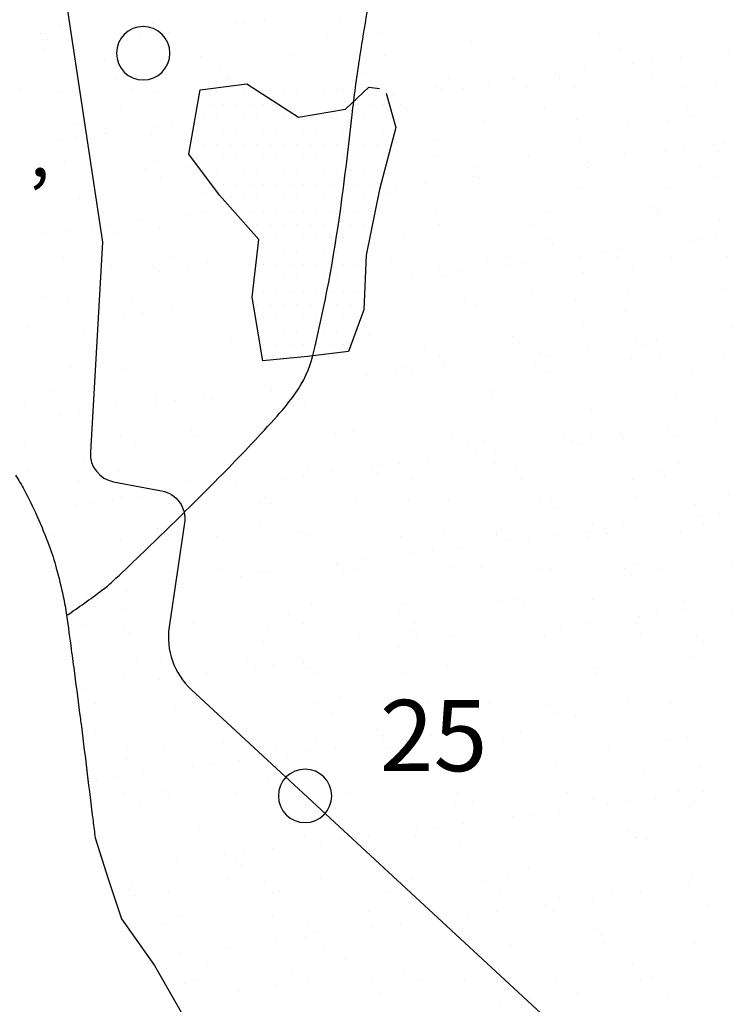
# Model space of a CAD drawing. Units: metres. Extents: x -112 to 729, y 7536 to 8130.
# Drawn here: x 163 to 183, y 7919 to 7947 of the extents above; entities that cross this region are included whole.
import ezdxf

# ---------------------------------------------------------------- set-up
doc = ezdxf.new("R2010")
doc.units = ezdxf.units.M
doc.header["$MEASUREMENT"] = 0
for name, color, linetype, lineweight in [('AFLUENTES', 1, 'Continuous', 0), ('ARINUN', 1, 'Continuous', 0), ('CAIXA', 1, 'Continuous', 0), ('CIDADE', 1, 'Continuous', 0), ('HACHURA', 1, 'Continuous', 0), ('MANCHAS', 1, 'Continuous', 0), ('PONTOS', 1, 'Continuous', 0), ('RIODOCE', 1, 'Continuous', 0)]:
    doc.layers.add(name, color=color, linetype=linetype, lineweight=lineweight)
doc.styles.add('Style-ENGINEERING', font='ENGINEERING.shx')

msp = doc.modelspace()

# ---------------------------------------------------------------- linework, layer by layer
at = {"layer": 'AFLUENTES', "color": 6, "linetype": 'Continuous', "lineweight": -3, "flags": 128}
msp.add_lwpolyline([(164.712, 7930.386, 0.008978), (165.707, 7931.097, 0.028812), (166, 7931.342), (166, 7931.342, 0.00507), (167.558, 7932.834), (167.558, 7932.834, 0.004788), (169.176, 7934.446), (169.176, 7934.446, 0.011147), (170.631, 7935.991), (170.631, 7935.991, 0.028649), (171.148, 7936.636, 0.09505), (171.633, 7937.695, 0.026071), (172.417, 7941.833, 0.006453), (172.739, 7944.451), (172.739, 7944.451, -0.010995), (172.942, 7945.985), (172.942, 7945.985, -0.006973), (173.344, 7948.363)], format="xyb", dxfattribs=at)
at = {"layer": 'ARINUN', "color": 3, "linetype": 'Continuous', "lineweight": -3, "ltscale": 10, "flags": 128}
msp.add_lwpolyline([(160.899, 7972.73), (165.724, 7940.877), (165.38, 7934.979), (165.38, 7934.979, 0.377531), (166.031, 7934.146), (166.031, 7934.146), (167.384, 7933.892), (167.384, 7933.892, -0.403142), (168.028, 7932.989), (168.028, 7932.989), (167.595, 7930.071), (167.595, 7930.071, 0.247859), (168.216, 7928.309), (168.216, 7928.309), (179.177, 7918.176)], format="xyb", dxfattribs=at)
at = {"layer": 'CIDADE', "color": 2, "linetype": 'Continuous', "lineweight": -3}
for p, q in [((168.562, 7945.125), (168.562, 7945.125)), ((168.938, 7945.125), (168.938, 7945.125)), ((169.312, 7945.125), (169.312, 7945.125)), ((169.688, 7945.125), (169.688, 7945.125)), ((170.062, 7945.125), (170.062, 7945.125)), ((170.438, 7945.125), (170.438, 7945.125)), ((170.812, 7945.125), (170.812, 7945.125)), ((171.188, 7945.125), (171.188, 7945.125)), ((171.562, 7945.125), (171.562, 7945.125)), ((171.938, 7945.125), (171.938, 7945.125)), ((172.312, 7945.125), (172.312, 7945.125)), ((172.688, 7945.125), (172.688, 7945.125)), ((173.062, 7945.125), (173.062, 7945.125)), ((168.75, 7944.75), (168.75, 7944.75)), ((169.125, 7944.75), (169.125, 7944.75)), ((169.5, 7944.75), (169.5, 7944.75)), ((169.875, 7944.75), (169.875, 7944.75)), ((170.25, 7944.75), (170.25, 7944.75)), ((170.625, 7944.75), (170.625, 7944.75)), ((172.875, 7944.75), (172.875, 7944.75)), ((173.25, 7944.75), (173.25, 7944.75)), ((173.625, 7944.75), (173.625, 7944.75)), ((168.562, 7944.375), (168.562, 7944.375)), ((168.938, 7944.375), (168.938, 7944.375)), ((169.312, 7944.375), (169.312, 7944.375)), ((169.688, 7944.375), (169.688, 7944.375)), ((170.062, 7944.375), (170.062, 7944.375)), ((170.438, 7944.375), (170.438, 7944.375)), ((170.812, 7944.375), (170.812, 7944.375)), ((171.188, 7944.375), (171.188, 7944.375)), ((171.562, 7944.375), (171.562, 7944.375)), ((171.938, 7944.375), (171.938, 7944.375)), ((172.312, 7944.375), (172.312, 7944.375)), ((172.688, 7944.375), (172.688, 7944.375)), ((173.062, 7944.375), (173.062, 7944.375)), ((173.438, 7944.375), (173.438, 7944.375)), ((173.812, 7944.375), (173.812, 7944.375)), ((168.375, 7944), (168.375, 7944)), ((168.75, 7944), (168.75, 7944)), ((169.125, 7944), (169.125, 7944)), ((169.5, 7944), (169.5, 7944)), ((169.875, 7944), (169.875, 7944)), ((170.25, 7944), (170.25, 7944)), ((170.625, 7944), (170.625, 7944)), ((171, 7944), (171, 7944)), ((171.375, 7944), (171.375, 7944)), ((171.75, 7944), (171.75, 7944)), ((172.125, 7944), (172.125, 7944)), ((172.5, 7944), (172.5, 7944)), ((172.875, 7944), (172.875, 7944)), ((173.25, 7944), (173.25, 7944)), ((173.625, 7944), (173.625, 7944)), ((168.562, 7943.625), (168.562, 7943.625)), ((168.938, 7943.625), (168.938, 7943.625)), ((169.312, 7943.625), (169.312, 7943.625)), ((169.688, 7943.625), (169.688, 7943.625)), ((170.062, 7943.625), (170.062, 7943.625)), ((170.438, 7943.625), (170.438, 7943.625)), ((170.812, 7943.625), (170.812, 7943.625)), ((171.188, 7943.625), (171.188, 7943.625)), ((171.562, 7943.625), (171.562, 7943.625)), ((171.938, 7943.625), (171.938, 7943.625)), ((172.312, 7943.625), (172.312, 7943.625)), ((172.688, 7943.625), (172.688, 7943.625)), ((173.062, 7943.625), (173.062, 7943.625)), ((173.438, 7943.625), (173.438, 7943.625)), ((173.812, 7943.625), (173.812, 7943.625)), ((168.375, 7943.25), (168.375, 7943.25)), ((168.75, 7943.25), (168.75, 7943.25)), ((169.125, 7943.25), (169.125, 7943.25)), ((169.5, 7943.25), (169.5, 7943.25)), ((169.875, 7943.25), (169.875, 7943.25)), ((170.25, 7943.25), (170.25, 7943.25)), ((170.625, 7943.25), (170.625, 7943.25)), ((171, 7943.25), (171, 7943.25)), ((171.375, 7943.25), (171.375, 7943.25)), ((171.75, 7943.25), (171.75, 7943.25)), ((172.125, 7943.25), (172.125, 7943.25)), ((172.5, 7943.25), (172.5, 7943.25)), ((172.875, 7943.25), (172.875, 7943.25)), ((173.25, 7943.25), (173.25, 7943.25)), ((173.625, 7943.25), (173.625, 7943.25)), ((168.562, 7942.875), (168.562, 7942.875)), ((168.938, 7942.875), (168.938, 7942.875)), ((169.312, 7942.875), (169.312, 7942.875)), ((169.688, 7942.875), (169.688, 7942.875)), ((170.062, 7942.875), (170.062, 7942.875)), ((170.438, 7942.875), (170.438, 7942.875)), ((170.812, 7942.875), (170.812, 7942.875)), ((171.188, 7942.875), (171.188, 7942.875)), ((171.562, 7942.875), (171.562, 7942.875)), ((171.938, 7942.875), (171.938, 7942.875)), ((172.312, 7942.875), (172.312, 7942.875)), ((172.688, 7942.875), (172.688, 7942.875)), ((173.062, 7942.875), (173.062, 7942.875)), ((173.438, 7942.875), (173.438, 7942.875)), ((169.125, 7942.5), (169.125, 7942.5)), ((169.5, 7942.5), (169.5, 7942.5)), ((169.875, 7942.5), (169.875, 7942.5)), ((170.25, 7942.5), (170.25, 7942.5)), ((170.625, 7942.5), (170.625, 7942.5)), ((171, 7942.5), (171, 7942.5)), ((171.375, 7942.5), (171.375, 7942.5)), ((171.75, 7942.5), (171.75, 7942.5)), ((172.125, 7942.5), (172.125, 7942.5)), ((172.5, 7942.5), (172.5, 7942.5)), ((172.875, 7942.5), (172.875, 7942.5)), ((173.25, 7942.5), (173.25, 7942.5)), ((169.312, 7942.125), (169.312, 7942.125)), ((169.688, 7942.125), (169.688, 7942.125)), ((170.062, 7942.125), (170.062, 7942.125)), ((170.438, 7942.125), (170.438, 7942.125)), ((170.812, 7942.125), (170.812, 7942.125)), ((171.188, 7942.125), (171.188, 7942.125)), ((171.562, 7942.125), (171.562, 7942.125)), ((171.938, 7942.125), (171.938, 7942.125)), ((172.312, 7942.125), (172.312, 7942.125)), ((172.688, 7942.125), (172.688, 7942.125)), ((173.062, 7942.125), (173.062, 7942.125)), ((173.438, 7942.125), (173.438, 7942.125)), ((169.5, 7941.75), (169.5, 7941.75)), ((169.875, 7941.75), (169.875, 7941.75)), ((170.25, 7941.75), (170.25, 7941.75)), ((170.625, 7941.75), (170.625, 7941.75)), ((171, 7941.75), (171, 7941.75)), ((171.375, 7941.75), (171.375, 7941.75)), ((171.75, 7941.75), (171.75, 7941.75)), ((172.125, 7941.75), (172.125, 7941.75)), ((172.5, 7941.75), (172.5, 7941.75)), ((172.875, 7941.75), (172.875, 7941.75)), ((173.25, 7941.75), (173.25, 7941.75)), ((170.062, 7941.375), (170.062, 7941.375)), ((170.438, 7941.375), (170.438, 7941.375)), ((170.812, 7941.375), (170.812, 7941.375)), ((171.188, 7941.375), (171.188, 7941.375)), ((171.562, 7941.375), (171.562, 7941.375)), ((171.938, 7941.375), (171.938, 7941.375)), ((172.312, 7941.375), (172.312, 7941.375)), ((172.688, 7941.375), (172.688, 7941.375)), ((173.062, 7941.375), (173.062, 7941.375)), ((170.25, 7941), (170.25, 7941)), ((170.625, 7941), (170.625, 7941)), ((171, 7941), (171, 7941)), ((171.375, 7941), (171.375, 7941)), ((171.75, 7941), (171.75, 7941)), ((172.125, 7941), (172.125, 7941)), ((172.5, 7941), (172.5, 7941)), ((172.875, 7941), (172.875, 7941)), ((170.438, 7940.625), (170.438, 7940.625)), ((170.812, 7940.625), (170.812, 7940.625)), ((171.188, 7940.625), (171.188, 7940.625)), ((171.562, 7940.625), (171.562, 7940.625)), ((171.938, 7940.625), (171.938, 7940.625)), ((172.312, 7940.625), (172.312, 7940.625)), ((172.688, 7940.625), (172.688, 7940.625)), ((173.062, 7940.625), (173.062, 7940.625)), ((170.25, 7940.25), (170.25, 7940.25)), ((170.625, 7940.25), (170.625, 7940.25)), ((171, 7940.25), (171, 7940.25)), ((171.375, 7940.25), (171.375, 7940.25)), ((171.75, 7940.25), (171.75, 7940.25)), ((172.125, 7940.25), (172.125, 7940.25)), ((172.5, 7940.25), (172.5, 7940.25)), ((172.875, 7940.25), (172.875, 7940.25)), ((170.062, 7939.875), (170.062, 7939.875)), ((170.438, 7939.875), (170.438, 7939.875)), ((170.812, 7939.875), (170.812, 7939.875)), ((171.188, 7939.875), (171.188, 7939.875)), ((171.562, 7939.875), (171.562, 7939.875)), ((171.938, 7939.875), (171.938, 7939.875)), ((172.312, 7939.875), (172.312, 7939.875)), ((172.688, 7939.875), (172.688, 7939.875)), ((173.062, 7939.875), (173.062, 7939.875)), ((170.25, 7939.5), (170.25, 7939.5)), ((170.625, 7939.5), (170.625, 7939.5)), ((171, 7939.5), (171, 7939.5)), ((171.375, 7939.5), (171.375, 7939.5)), ((171.75, 7939.5), (171.75, 7939.5)), ((172.125, 7939.5), (172.125, 7939.5)), ((172.5, 7939.5), (172.5, 7939.5)), ((172.875, 7939.5), (172.875, 7939.5)), ((170.062, 7939.125), (170.062, 7939.125)), ((170.438, 7939.125), (170.438, 7939.125)), ((170.812, 7939.125), (170.812, 7939.125)), ((171.188, 7939.125), (171.188, 7939.125)), ((171.562, 7939.125), (171.562, 7939.125)), ((171.938, 7939.125), (171.938, 7939.125)), ((172.312, 7939.125), (172.312, 7939.125)), ((172.688, 7939.125), (172.688, 7939.125)), ((173.062, 7939.125), (173.062, 7939.125)), ((170.25, 7938.75), (170.25, 7938.75)), ((170.625, 7938.75), (170.625, 7938.75)), ((171, 7938.75), (171, 7938.75)), ((171.375, 7938.75), (171.375, 7938.75)), ((171.75, 7938.75), (171.75, 7938.75)), ((172.125, 7938.75), (172.125, 7938.75)), ((172.5, 7938.75), (172.5, 7938.75)), ((172.875, 7938.75), (172.875, 7938.75)), ((170.438, 7938.375), (170.438, 7938.375)), ((170.812, 7938.375), (170.812, 7938.375)), ((171.188, 7938.375), (171.188, 7938.375)), ((171.562, 7938.375), (171.562, 7938.375)), ((171.938, 7938.375), (171.938, 7938.375)), ((172.312, 7938.375), (172.312, 7938.375)), ((172.688, 7938.375), (172.688, 7938.375)), ((170.25, 7938), (170.25, 7938)), ((170.625, 7938), (170.625, 7938)), ((171, 7938), (171, 7938)), ((171.375, 7938), (171.375, 7938)), ((171.75, 7938), (171.75, 7938)), ((172.125, 7938), (172.125, 7938)), ((172.5, 7938), (172.5, 7938)), ((170.438, 7937.625), (170.438, 7937.625)), ((170.812, 7937.625), (170.812, 7937.625))]:
    msp.add_line(p, q, dxfattribs=at)
at = {"layer": 'HACHURA', "color": 7, "linetype": 'Continuous', "lineweight": -3}
for p, q in [((170.273, 7947.116), (170.273, 7947.116)), ((172.39, 7947.111), (172.39, 7947.111)), ((164.514, 7946.993), (164.514, 7946.993)), ((167.131, 7947.026), (167.131, 7947.026)), ((168.94, 7946.941), (168.94, 7946.941)), ((169.46, 7947.009), (169.46, 7947.009)), ((169.689, 7947.014), (169.689, 7947.014)), ((163.984, 7946.734), (163.984, 7946.734)), ((164.129, 7946.714), (164.129, 7946.714)), ((164.168, 7946.565), (164.168, 7946.565)), ((166.248, 7946.587), (166.248, 7946.587)), ((166.768, 7946.655), (166.768, 7946.655)), ((167.244, 7946.72), (167.244, 7946.72)), ((167.581, 7946.762), (167.581, 7946.762)), ((168.044, 7946.646), (168.044, 7946.646)), ((170.358, 7946.725), (170.358, 7946.725)), ((172.046, 7946.611), (172.046, 7946.611)), ((173.472, 7946.731), (173.472, 7946.731)), ((176.586, 7946.737), (176.586, 7946.737)), ((179.7, 7946.742), (179.7, 7946.742)), ((182.814, 7946.748), (182.814, 7946.748)), ((164.077, 7946.301), (164.077, 7946.301)), ((164.89, 7946.408), (164.89, 7946.408)), ((172.23, 7946.443), (172.23, 7946.443)), ((176.106, 7946.523), (176.106, 7946.523)), ((180.108, 7946.489), (180.108, 7946.489)), ((180.292, 7946.32), (180.292, 7946.32)), ((163.556, 7946.232), (163.556, 7946.232)), ((165.783, 7945.992), (165.783, 7945.992)), ((168.483, 7946.089), (168.483, 7946.089)), ((171.101, 7946.122), (171.101, 7946.122)), ((173.659, 7946.11), (173.659, 7946.11)), ((176.36, 7946.207), (176.36, 7946.207)), ((178.978, 7946.241), (178.978, 7946.241)), ((181.536, 7946.228), (181.536, 7946.228)), ((181.962, 7946.066), (181.962, 7946.066)), ((183.321, 7946.245), (183.321, 7946.245)), ((165.038, 7945.768), (165.038, 7945.768)), ((169.04, 7945.734), (169.04, 7945.734)), ((179.27, 7945.712), (179.27, 7945.712)), ((180.629, 7945.891), (180.629, 7945.891)), ((181.149, 7945.959), (181.149, 7945.959)), ((166.111, 7945.451), (166.111, 7945.451)), ((169.224, 7945.565), (169.224, 7945.565)), ((169.225, 7945.457), (169.225, 7945.457)), ((172.34, 7945.463), (172.34, 7945.463)), ((173.1, 7945.645), (173.1, 7945.645)), ((175.454, 7945.468), (175.454, 7945.468)), ((177.101, 7945.611), (177.101, 7945.611)), ((177.286, 7945.442), (177.286, 7945.442)), ((177.937, 7945.536), (177.937, 7945.536)), ((178.458, 7945.605), (178.458, 7945.605)), ((178.568, 7945.474), (178.568, 7945.474)), ((181.162, 7945.523), (181.162, 7945.523)), ((181.682, 7945.48), (181.682, 7945.48)), ((163.419, 7945.177), (163.419, 7945.177)), ((166.533, 7945.183), (166.533, 7945.183)), ((172.453, 7945.185), (172.453, 7945.185)), ((172.761, 7945.194), (172.761, 7945.194)), ((175.071, 7945.218), (175.071, 7945.218)), ((175.245, 7945.182), (175.245, 7945.182)), ((175.766, 7945.25), (175.766, 7945.25)), ((175.875, 7945.2), (175.875, 7945.2)), ((176.579, 7945.357), (176.579, 7945.357)), ((177.629, 7945.206), (177.629, 7945.206)), ((178.99, 7945.205), (178.99, 7945.205)), ((180.33, 7945.303), (180.33, 7945.303)), ((182.104, 7945.211), (182.104, 7945.211)), ((182.947, 7945.336), (182.947, 7945.336)), ((164.577, 7945.066), (164.577, 7945.066)), ((167.194, 7945.1), (167.194, 7945.1)), ((173.887, 7945.003), (173.887, 7945.003)), ((166.034, 7944.856), (166.034, 7944.856)), ((166.218, 7944.687), (166.218, 7944.687)), ((171.195, 7944.649), (171.195, 7944.649)), ((172.553, 7944.827), (172.553, 7944.827)), ((174.095, 7944.733), (174.095, 7944.733)), ((178.156, 7944.645), (178.156, 7944.645)), ((182.157, 7944.611), (182.157, 7944.611)), ((174.28, 7944.565), (174.28, 7944.565)), ((179.041, 7944.314), (179.041, 7944.314)), ((182.342, 7944.442), (182.342, 7944.442)), ((164.937, 7944.21), (164.937, 7944.21)), ((165.846, 7944.065), (165.846, 7944.065)), ((167.17, 7944.119), (167.17, 7944.119)), ((167.69, 7944.187), (167.69, 7944.187)), ((168.051, 7944.216), (168.051, 7944.216)), ((174.279, 7944.227), (174.279, 7944.227)), ((176.423, 7944.28), (176.423, 7944.28)), ((177.393, 7944.233), (177.393, 7944.233)), ((180.508, 7944.238), (180.508, 7944.238)), ((181.599, 7944.301), (181.599, 7944.301)), ((164.478, 7943.764), (164.478, 7943.764)), ((164.999, 7943.833), (164.999, 7943.833)), ((165.812, 7943.94), (165.812, 7943.94)), ((167.088, 7943.89), (167.088, 7943.89)), ((175.15, 7943.767), (175.15, 7943.767)), ((179.151, 7943.733), (179.151, 7943.733)), ((179.335, 7943.564), (179.335, 7943.564)), ((182.071, 7943.491), (182.071, 7943.491)), ((182.884, 7943.598), (182.884, 7943.598)), ((183.212, 7943.645), (183.212, 7943.645)), ((175.134, 7943.291), (175.134, 7943.291)), ((177.692, 7943.279), (177.692, 7943.279)), ((180.192, 7943.244), (180.192, 7943.244)), ((180.393, 7943.376), (180.393, 7943.376)), ((181.551, 7943.423), (181.551, 7943.423)), ((183.011, 7943.41), (183.011, 7943.41)), ((163.805, 7942.942), (163.805, 7942.942)), ((164.082, 7943.012), (164.082, 7943.012)), ((164.64, 7943.139), (164.64, 7943.139)), ((166.919, 7942.947), (166.919, 7942.947)), ((167.257, 7943.173), (167.257, 7943.173)), ((168.083, 7942.978), (168.083, 7942.978)), ((176.261, 7942.964), (176.261, 7942.964)), ((178.859, 7943.068), (178.859, 7943.068)), ((179.375, 7942.97), (179.375, 7942.97)), ((179.38, 7943.137), (179.38, 7943.137)), ((182.49, 7942.976), (182.49, 7942.976)), ((164.226, 7942.673), (164.226, 7942.673)), ((167.341, 7942.679), (167.341, 7942.679)), ((168.267, 7942.809), (168.267, 7942.809)), ((176.145, 7942.855), (176.145, 7942.855)), ((176.167, 7942.714), (176.167, 7942.714)), ((176.329, 7942.686), (176.329, 7942.686)), ((176.683, 7942.696), (176.683, 7942.696)), ((176.688, 7942.783), (176.688, 7942.783)), ((177.501, 7942.89), (177.501, 7942.89)), ((179.797, 7942.701), (179.797, 7942.701)), ((180.205, 7942.767), (180.205, 7942.767)), ((182.911, 7942.707), (182.911, 7942.707)), ((173.996, 7942.428), (173.996, 7942.428)), ((174.809, 7942.535), (174.809, 7942.535)), ((179.104, 7942.387), (179.104, 7942.387)), ((165.909, 7942.138), (165.909, 7942.138)), ((168.609, 7942.235), (168.609, 7942.235)), ((173.785, 7942.256), (173.785, 7942.256)), ((176.486, 7942.354), (176.486, 7942.354)), ((181.662, 7942.375), (181.662, 7942.375)), ((165.077, 7942.1), (165.077, 7942.1)), ((165.261, 7941.932), (165.261, 7941.932)), ((169.137, 7942.012), (169.137, 7942.012)), ((177.199, 7941.889), (177.199, 7941.889)), ((181.201, 7941.855), (181.201, 7941.855)), ((165.745, 7941.706), (165.745, 7941.706)), ((168.092, 7941.651), (168.092, 7941.651)), ((168.612, 7941.719), (168.612, 7941.719)), ((168.859, 7941.712), (168.859, 7941.712)), ((175.087, 7941.723), (175.087, 7941.723)), ((178.201, 7941.729), (178.201, 7941.729)), ((181.315, 7941.734), (181.315, 7941.734)), ((181.385, 7941.686), (181.385, 7941.686)), ((165.4, 7941.297), (165.4, 7941.297)), ((165.921, 7941.365), (165.921, 7941.365)), ((166.734, 7941.472), (166.734, 7941.472)), ((175.197, 7941.364), (175.197, 7941.364)), ((177.755, 7941.352), (177.755, 7941.352)), ((180.456, 7941.449), (180.456, 7941.449)), ((183.073, 7941.483), (183.073, 7941.483)), ((164.042, 7941.118), (164.042, 7941.118)), ((164.703, 7941.213), (164.703, 7941.213)), ((166.131, 7941.134), (166.131, 7941.134)), ((167.32, 7941.246), (167.32, 7941.246)), ((174.193, 7941.012), (174.193, 7941.012)), ((182.993, 7941.024), (182.993, 7941.024)), ((178.195, 7940.977), (178.195, 7940.977)), ((178.379, 7940.808), (178.379, 7940.808)), ((181.114, 7940.776), (181.114, 7940.776)), ((182.255, 7940.889), (182.255, 7940.889)), ((182.473, 7940.955), (182.473, 7940.955)), ((167.727, 7940.443), (167.727, 7940.443)), ((173.955, 7940.455), (173.955, 7940.455)), ((177.069, 7940.46), (177.069, 7940.46)), ((179.167, 7940.46), (179.167, 7940.46)), ((179.781, 7940.601), (179.781, 7940.601)), ((180.183, 7940.466), (180.183, 7940.466)), ((180.301, 7940.669), (180.301, 7940.669)), ((181.725, 7940.448), (181.725, 7940.448)), ((183.297, 7940.472), (183.297, 7940.472)), ((163.413, 7940.223), (163.413, 7940.223)), ((164.612, 7940.438), (164.612, 7940.438)), ((165.034, 7940.169), (165.034, 7940.169)), ((165.972, 7940.211), (165.972, 7940.211)), ((167.127, 7940.222), (167.127, 7940.222)), ((168.148, 7940.175), (168.148, 7940.175)), ((168.673, 7940.308), (168.673, 7940.308)), ((173.848, 7940.33), (173.848, 7940.33)), ((174.376, 7940.186), (174.376, 7940.186)), ((176.549, 7940.427), (176.549, 7940.427)), ((177.089, 7940.246), (177.089, 7940.246)), ((177.491, 7940.192), (177.491, 7940.192)), ((177.61, 7940.315), (177.61, 7940.315)), ((178.423, 7940.422), (178.423, 7940.422)), ((180.605, 7940.197), (180.605, 7940.197)), ((167.311, 7940.053), (167.311, 7940.053)), ((174.397, 7939.892), (174.397, 7939.892)), ((174.918, 7939.96), (174.918, 7939.96)), ((175.189, 7940.099), (175.189, 7940.099)), ((175.373, 7939.931), (175.373, 7939.931)), ((175.731, 7940.068), (175.731, 7940.068)), ((179.249, 7940.011), (179.249, 7940.011)), ((183.25, 7939.977), (183.25, 7939.977)), ((164.12, 7939.345), (164.12, 7939.345)), ((175.26, 7939.438), (175.26, 7939.438)), ((177.818, 7939.425), (177.818, 7939.425)), ((180.519, 7939.523), (180.519, 7939.523)), ((183.137, 7939.556), (183.137, 7939.556)), ((164.305, 7939.176), (164.305, 7939.176)), ((164.766, 7939.286), (164.766, 7939.286)), ((166.552, 7939.202), (166.552, 7939.202)), ((167.383, 7939.319), (167.383, 7939.319)), ((168.181, 7939.256), (168.181, 7939.256)), ((169.014, 7939.183), (169.014, 7939.183)), ((169.534, 7939.252), (169.534, 7939.252)), ((169.666, 7939.208), (169.666, 7939.208)), ((175.895, 7939.219), (175.895, 7939.219)), ((176.243, 7939.133), (176.243, 7939.133)), ((179.009, 7939.224), (179.009, 7939.224)), ((180.244, 7939.099), (180.244, 7939.099)), ((182.123, 7939.23), (182.123, 7939.23)), ((166.322, 7938.829), (166.322, 7938.829)), ((166.843, 7938.897), (166.843, 7938.897)), ((167.656, 7939.004), (167.656, 7939.004)), ((180.429, 7938.93), (180.429, 7938.93)), ((164.151, 7938.543), (164.151, 7938.543)), ((164.964, 7938.65), (164.964, 7938.65)), ((179.23, 7938.533), (179.23, 7938.533)), ((181.788, 7938.521), (181.788, 7938.521)), ((163.476, 7938.297), (163.476, 7938.297)), ((163.63, 7938.474), (163.63, 7938.474)), ((165.175, 7938.378), (165.175, 7938.378)), ((166.035, 7938.284), (166.035, 7938.284)), ((168.736, 7938.382), (168.736, 7938.382)), ((169.176, 7938.344), (169.176, 7938.344)), ((173.237, 7938.256), (173.237, 7938.256)), ((173.911, 7938.403), (173.911, 7938.403)), ((176.612, 7938.5), (176.612, 7938.5)), ((182.036, 7938.309), (182.036, 7938.309)), ((183.395, 7938.487), (183.395, 7938.487)), ((169.361, 7938.175), (169.361, 7938.175)), ((177.238, 7938.221), (177.238, 7938.221)), ((177.423, 7938.052), (177.423, 7938.052)), ((177.877, 7937.956), (177.877, 7937.956)), ((179.345, 7937.954), (179.345, 7937.954)), ((180.703, 7938.133), (180.703, 7938.133)), ((180.991, 7937.962), (180.991, 7937.962)), ((181.223, 7938.201), (181.223, 7938.201)), ((181.299, 7938.133), (181.299, 7938.133)), ((168.534, 7937.939), (168.534, 7937.939)), ((174.762, 7937.951), (174.762, 7937.951)), ((175.184, 7937.682), (175.184, 7937.682)), ((178.011, 7937.779), (178.011, 7937.779)), ((178.298, 7937.688), (178.298, 7937.688)), ((178.532, 7937.847), (178.532, 7937.847)), ((181.412, 7937.693), (181.412, 7937.693)), ((166.17, 7937.466), (166.17, 7937.466)), ((168.956, 7937.671), (168.956, 7937.671)), ((172.07, 7937.676), (172.07, 7937.676)), ((172.705, 7937.477), (172.705, 7937.477)), ((175.319, 7937.424), (175.319, 7937.424)), ((175.323, 7937.511), (175.323, 7937.511)), ((175.84, 7937.493), (175.84, 7937.493)), ((176.653, 7937.6), (176.653, 7937.6)), ((177.881, 7937.498), (177.881, 7937.498)), ((180.582, 7937.596), (180.582, 7937.596)), ((183.2, 7937.629), (183.2, 7937.629)), ((164.829, 7937.359), (164.829, 7937.359)), ((166.354, 7937.298), (166.354, 7937.298)), ((167.446, 7937.392), (167.446, 7937.392)), ((170.004, 7937.38), (170.004, 7937.38)), ((170.231, 7937.378), (170.231, 7937.378)), ((173.148, 7937.138), (173.148, 7937.138)), ((173.961, 7937.245), (173.961, 7937.245)), ((174.232, 7937.344), (174.232, 7937.344)), ((174.416, 7937.175), (174.416, 7937.175)), ((178.292, 7937.255), (178.292, 7937.255)), ((182.294, 7937.221), (182.294, 7937.221)), ((171.269, 7936.891), (171.269, 7936.891)), ((172.628, 7937.07), (172.628, 7937.07)), ((182.478, 7937.052), (182.478, 7937.052)), ((164.246, 7936.692), (164.246, 7936.692)), ((169.936, 7936.715), (169.936, 7936.715)), ((170.456, 7936.784), (170.456, 7936.784)), ((170.474, 7936.703), (170.474, 7936.703)), ((173.588, 7936.709), (173.588, 7936.709)), ((176.675, 7936.573), (176.675, 7936.573)), ((176.702, 7936.715), (176.702, 7936.715)), ((179.293, 7936.607), (179.293, 7936.607)), ((179.816, 7936.72), (179.816, 7936.72)), ((181.851, 7936.594), (181.851, 7936.594)), ((182.931, 7936.726), (182.931, 7936.726)), ((163.54, 7936.37), (163.54, 7936.37)), ((166.098, 7936.357), (166.098, 7936.357)), ((167.224, 7936.5), (167.224, 7936.5)), ((167.244, 7936.361), (167.244, 7936.361)), ((167.765, 7936.43), (167.765, 7936.43)), ((168.578, 7936.537), (168.578, 7936.537)), ((168.798, 7936.455), (168.798, 7936.455)), ((171.226, 7936.466), (171.226, 7936.466)), ((171.41, 7936.297), (171.41, 7936.297)), ((171.416, 7936.488), (171.416, 7936.488)), ((173.974, 7936.476), (173.974, 7936.476)), ((175.286, 7936.378), (175.286, 7936.378)), ((179.288, 7936.343), (179.288, 7936.343)), ((165.073, 7936.075), (165.073, 7936.075)), ((165.886, 7936.182), (165.886, 7936.182)), ((179.472, 7936.174), (179.472, 7936.174)), ((183.348, 7936.255), (183.348, 7936.255)), ((164.552, 7936.007), (164.552, 7936.007)), ((182.958, 7935.841), (182.958, 7935.841)), ((164.218, 7935.623), (164.218, 7935.623)), ((167.509, 7935.466), (167.509, 7935.466)), ((168.22, 7935.588), (168.22, 7935.588)), ((172.28, 7935.5), (172.28, 7935.5)), ((172.768, 7935.551), (172.768, 7935.551)), ((175.386, 7935.584), (175.386, 7935.584)), ((176.282, 7935.466), (176.282, 7935.466)), ((177.944, 7935.572), (177.944, 7935.572)), ((180.267, 7935.486), (180.267, 7935.486)), ((180.645, 7935.669), (180.645, 7935.669)), ((181.625, 7935.665), (181.625, 7935.665)), ((182.145, 7935.734), (182.145, 7935.734)), ((183.262, 7935.702), (183.262, 7935.702)), ((164.892, 7935.432), (164.892, 7935.432)), ((166.228, 7935.429), (166.228, 7935.429)), ((168.404, 7935.419), (168.404, 7935.419)), ((170.067, 7935.453), (170.067, 7935.453)), ((172.456, 7935.441), (172.456, 7935.441)), ((175.57, 7935.446), (175.57, 7935.446)), ((176.466, 7935.297), (176.466, 7935.297)), ((178.684, 7935.452), (178.684, 7935.452)), ((178.933, 7935.311), (178.933, 7935.311)), ((179.454, 7935.379), (179.454, 7935.379)), ((180.342, 7935.377), (180.342, 7935.377)), ((181.798, 7935.458), (181.798, 7935.458)), ((182.22, 7935.189), (182.22, 7935.189)), ((163.535, 7935.155), (163.535, 7935.155)), ((166.649, 7935.161), (166.649, 7935.161)), ((172.878, 7935.172), (172.878, 7935.172)), ((175.992, 7935.178), (175.992, 7935.178)), ((176.241, 7934.956), (176.241, 7934.956)), ((176.762, 7935.025), (176.762, 7935.025)), ((177.575, 7935.132), (177.575, 7935.132)), ((179.106, 7935.183), (179.106, 7935.183)), ((165.214, 7934.711), (165.214, 7934.711)), ((174.07, 7934.671), (174.07, 7934.671)), ((174.883, 7934.778), (174.883, 7934.778)), ((176.738, 7934.646), (176.738, 7934.646)), ((179.356, 7934.68), (179.356, 7934.68)), ((181.914, 7934.667), (181.914, 7934.667)), ((163.602, 7934.443), (163.602, 7934.443)), ((165.398, 7934.542), (165.398, 7934.542)), ((166.161, 7934.431), (166.161, 7934.431)), ((168.862, 7934.528), (168.862, 7934.528)), ((169.274, 7934.622), (169.274, 7934.622)), ((171.479, 7934.561), (171.479, 7934.561)), ((172.191, 7934.423), (172.191, 7934.423)), ((173.275, 7934.588), (173.275, 7934.588)), ((173.46, 7934.419), (173.46, 7934.419)), ((173.55, 7934.602), (173.55, 7934.602)), ((174.037, 7934.549), (174.037, 7934.549)), ((177.336, 7934.499), (177.336, 7934.499)), ((181.337, 7934.465), (181.337, 7934.465)), ((165.053, 7934.188), (165.053, 7934.188)), ((168.167, 7934.194), (168.167, 7934.194)), ((170.858, 7934.248), (170.858, 7934.248)), ((171.378, 7934.316), (171.378, 7934.316)), ((174.396, 7934.205), (174.396, 7934.205)), ((177.51, 7934.211), (177.51, 7934.211)), ((180.624, 7934.216), (180.624, 7934.216)), ((181.522, 7934.296), (181.522, 7934.296)), ((168.166, 7933.893), (168.166, 7933.893)), ((168.687, 7933.962), (168.687, 7933.962)), ((169.5, 7934.069), (169.5, 7934.069)), ((165.474, 7933.539), (165.474, 7933.539)), ((165.995, 7933.607), (165.995, 7933.607)), ((166.268, 7933.745), (166.268, 7933.745)), ((166.808, 7933.714), (166.808, 7933.714)), ((167.572, 7933.539), (167.572, 7933.539)), ((170.269, 7933.71), (170.269, 7933.71)), ((170.454, 7933.541), (170.454, 7933.541)), ((172.831, 7933.624), (172.831, 7933.624)), ((174.33, 7933.622), (174.33, 7933.622)), ((175.449, 7933.657), (175.449, 7933.657)), ((178.007, 7933.645), (178.007, 7933.645)), ((178.331, 7933.587), (178.331, 7933.587)), ((180.708, 7933.742), (180.708, 7933.742)), ((183.325, 7933.776), (183.325, 7933.776)), ((164.955, 7933.505), (164.955, 7933.505)), ((170.13, 7933.526), (170.13, 7933.526)), ((178.516, 7933.418), (178.516, 7933.418)), ((182.392, 7933.499), (182.392, 7933.499)), ((183.067, 7933.266), (183.067, 7933.266)), ((181.189, 7933.019), (181.189, 7933.019)), ((182.547, 7933.197), (182.547, 7933.197)), ((167.035, 7932.925), (167.035, 7932.925)), ((167.263, 7932.832), (167.263, 7932.832)), ((170.149, 7932.931), (170.149, 7932.931)), ((171.324, 7932.744), (171.324, 7932.744)), ((175.325, 7932.71), (175.325, 7932.71)), ((176.378, 7932.942), (176.378, 7932.942)), ((176.801, 7932.72), (176.801, 7932.72)), ((179.419, 7932.753), (179.419, 7932.753)), ((179.492, 7932.948), (179.492, 7932.948)), ((179.855, 7932.843), (179.855, 7932.843)), ((180.376, 7932.912), (180.376, 7932.912)), ((181.977, 7932.741), (181.977, 7932.741)), ((182.606, 7932.954), (182.606, 7932.954)), ((164.343, 7932.651), (164.343, 7932.651)), ((166.224, 7932.504), (166.224, 7932.504)), ((167.448, 7932.664), (167.448, 7932.664)), ((167.457, 7932.657), (167.457, 7932.657)), ((168.924, 7932.601), (168.924, 7932.601)), ((170.571, 7932.662), (170.571, 7932.662)), ((171.542, 7932.634), (171.542, 7932.634)), ((174.1, 7932.622), (174.1, 7932.622)), ((175.51, 7932.541), (175.51, 7932.541)), ((176.799, 7932.674), (176.799, 7932.674)), ((177.163, 7932.489), (177.163, 7932.489)), ((177.684, 7932.557), (177.684, 7932.557)), ((178.497, 7932.664), (178.497, 7932.664)), ((179.386, 7932.621), (179.386, 7932.621)), ((179.914, 7932.679), (179.914, 7932.679)), ((183.028, 7932.685), (183.028, 7932.685)), ((183.387, 7932.587), (183.387, 7932.587)), ((174.992, 7932.203), (174.992, 7932.203)), ((175.805, 7932.31), (175.805, 7932.31)), ((173.113, 7931.955), (173.113, 7931.955)), ((174.472, 7932.134), (174.472, 7932.134)), ((165.861, 7931.684), (165.861, 7931.684)), ((167.635, 7931.612), (167.635, 7931.612)), ((168.318, 7931.866), (168.318, 7931.866)), ((168.975, 7931.69), (168.975, 7931.69)), ((170.193, 7931.6), (170.193, 7931.6)), ((170.422, 7931.601), (170.422, 7931.601)), ((171.78, 7931.78), (171.78, 7931.78)), ((172.089, 7931.695), (172.089, 7931.695)), ((172.3, 7931.848), (172.3, 7931.848)), ((172.319, 7931.832), (172.319, 7931.832)), ((172.503, 7931.663), (172.503, 7931.663)), ((172.894, 7931.697), (172.894, 7931.697)), ((175.512, 7931.73), (175.512, 7931.73)), ((176.379, 7931.744), (176.379, 7931.744)), ((178.07, 7931.718), (178.07, 7931.718)), ((178.317, 7931.707), (178.317, 7931.707)), ((180.381, 7931.709), (180.381, 7931.709)), ((180.771, 7931.815), (180.771, 7931.815)), ((181.432, 7931.712), (181.432, 7931.712)), ((183.388, 7931.849), (183.388, 7931.849)), ((165.018, 7931.578), (165.018, 7931.578)), ((169.088, 7931.426), (169.088, 7931.426)), ((169.609, 7931.494), (169.609, 7931.494)), ((180.565, 7931.54), (180.565, 7931.54)), ((166.396, 7931.071), (166.396, 7931.071)), ((166.917, 7931.14), (166.917, 7931.14)), ((167.73, 7931.247), (167.73, 7931.247)), ((165.038, 7930.892), (165.038, 7930.892)), ((165.311, 7930.989), (165.311, 7930.989)), ((169.313, 7930.954), (169.313, 7930.954)), ((169.497, 7930.785), (169.497, 7930.785)), ((173.373, 7930.866), (173.373, 7930.866)), ((176.864, 7930.793), (176.864, 7930.793)), ((177.375, 7930.832), (177.375, 7930.832)), ((179.482, 7930.826), (179.482, 7930.826)), ((182.04, 7930.814), (182.04, 7930.814)), ((166.287, 7930.577), (166.287, 7930.577)), ((168.988, 7930.674), (168.988, 7930.674)), ((171.605, 7930.708), (171.605, 7930.708)), ((174.163, 7930.695), (174.163, 7930.695)), ((177.559, 7930.663), (177.559, 7930.663)), ((181.435, 7930.743), (181.435, 7930.743)), ((182.111, 7930.551), (182.111, 7930.551)), ((164.729, 7930.416), (164.729, 7930.416)), ((167.843, 7930.421), (167.843, 7930.421)), ((170.957, 7930.427), (170.957, 7930.427)), ((174.071, 7930.433), (174.071, 7930.433)), ((180.299, 7930.444), (180.299, 7930.444)), ((180.777, 7930.375), (180.777, 7930.375)), ((181.298, 7930.444), (181.298, 7930.444)), ((183.414, 7930.45), (183.414, 7930.45)), ((165.15, 7930.147), (165.15, 7930.147)), ((166.307, 7930.077), (166.307, 7930.077)), ((168.265, 7930.153), (168.265, 7930.153)), ((170.367, 7929.988), (170.367, 7929.988)), ((171.379, 7930.158), (171.379, 7930.158)), ((174.369, 7929.954), (174.369, 7929.954)), ((174.493, 7930.164), (174.493, 7930.164)), ((178.085, 7930.021), (178.085, 7930.021)), ((178.606, 7930.089), (178.606, 7930.089)), ((179.419, 7930.196), (179.419, 7930.196)), ((180.721, 7930.175), (180.721, 7930.175)), ((166.491, 7929.908), (166.491, 7929.908)), ((167.698, 7929.685), (167.698, 7929.685)), ((170.256, 7929.673), (170.256, 7929.673)), ((172.957, 7929.77), (172.957, 7929.77)), ((174.553, 7929.785), (174.553, 7929.785)), ((175.394, 7929.667), (175.394, 7929.667)), ((175.575, 7929.803), (175.575, 7929.803)), ((175.914, 7929.735), (175.914, 7929.735)), ((176.727, 7929.842), (176.727, 7929.842)), ((178.133, 7929.791), (178.133, 7929.791)), ((178.429, 7929.865), (178.429, 7929.865)), ((180.834, 7929.889), (180.834, 7929.889)), ((182.43, 7929.831), (182.43, 7929.831)), ((182.615, 7929.662), (182.615, 7929.662)), ((165.081, 7929.652), (165.081, 7929.652)), ((174.035, 7929.488), (174.035, 7929.488)), ((166.669, 7929.18), (166.669, 7929.18)), ((167.361, 7929.111), (167.361, 7929.111)), ((169.783, 7929.185), (169.783, 7929.185)), ((171.344, 7929.133), (171.344, 7929.133)), ((172.702, 7929.312), (172.702, 7929.312)), ((172.897, 7929.191), (172.897, 7929.191)), ((173.222, 7929.381), (173.222, 7929.381)), ((176.011, 7929.197), (176.011, 7929.197)), ((182.239, 7929.208), (182.239, 7929.208)), ((170.01, 7928.958), (170.01, 7928.958)), ((170.531, 7929.026), (170.531, 7929.026)), ((171.363, 7929.076), (171.363, 7929.076)), ((171.547, 7928.907), (171.547, 7928.907)), ((175.423, 7928.988), (175.423, 7928.988)), ((176.927, 7928.866), (176.927, 7928.866)), ((179.424, 7928.953), (179.424, 7928.953)), ((179.545, 7928.899), (179.545, 7928.899)), ((182.103, 7928.887), (182.103, 7928.887)), ((166.35, 7928.65), (166.35, 7928.65)), ((167.318, 7928.603), (167.318, 7928.603)), ((167.839, 7928.672), (167.839, 7928.672)), ((168.652, 7928.779), (168.652, 7928.779)), ((169.05, 7928.747), (169.05, 7928.747)), ((171.668, 7928.781), (171.668, 7928.781)), ((174.226, 7928.769), (174.226, 7928.769)), ((179.609, 7928.785), (179.609, 7928.785)), ((165.147, 7928.318), (165.147, 7928.318)), ((165.96, 7928.425), (165.96, 7928.425)), ((168.356, 7928.199), (168.356, 7928.199)), ((168.541, 7928.03), (168.541, 7928.03)), ((172.417, 7928.11), (172.417, 7928.11)), ((176.418, 7928.076), (176.418, 7928.076)), ((183.033, 7928.083), (183.033, 7928.083)), ((165.536, 7927.911), (165.536, 7927.911)), ((167.761, 7927.758), (167.761, 7927.758)), ((168.651, 7927.917), (168.651, 7927.917)), ((170.319, 7927.746), (170.319, 7927.746)), ((171.765, 7927.923), (171.765, 7927.923)), ((173.02, 7927.843), (173.02, 7927.843)), ((174.879, 7927.928), (174.879, 7927.928)), ((175.638, 7927.877), (175.638, 7927.877)), ((176.603, 7927.907), (176.603, 7927.907)), ((177.993, 7927.934), (177.993, 7927.934)), ((178.196, 7927.864), (178.196, 7927.864)), ((180.341, 7927.729), (180.341, 7927.729)), ((180.479, 7927.987), (180.479, 7927.987)), ((180.897, 7927.962), (180.897, 7927.962)), ((181.699, 7927.907), (181.699, 7927.907)), ((182.22, 7927.976), (182.22, 7927.976)), ((165.958, 7927.643), (165.958, 7927.643)), ((169.072, 7927.648), (169.072, 7927.648)), ((172.186, 7927.654), (172.186, 7927.654)), ((175.3, 7927.66), (175.3, 7927.66)), ((178.415, 7927.665), (178.415, 7927.665)), ((179.007, 7927.553), (179.007, 7927.553)), ((179.528, 7927.622), (179.528, 7927.622)), ((165.35, 7927.321), (165.35, 7927.321)), ((169.411, 7927.232), (169.411, 7927.232)), ((173.412, 7927.198), (173.412, 7927.198)), ((176.316, 7927.199), (176.316, 7927.199)), ((176.836, 7927.267), (176.836, 7927.267)), ((177.649, 7927.374), (177.649, 7927.374)), ((165.535, 7927.152), (165.535, 7927.152)), ((173.596, 7927.029), (173.596, 7927.029)), ((174.144, 7926.913), (174.144, 7926.913)), ((174.957, 7927.02), (174.957, 7927.02)), ((176.99, 7926.939), (176.99, 7926.939)), ((177.473, 7927.11), (177.473, 7927.11)), ((179.608, 7926.972), (179.608, 7926.972)), ((181.474, 7927.075), (181.474, 7927.075)), ((181.658, 7926.906), (181.658, 7926.906)), ((182.166, 7926.96), (182.166, 7926.96)), ((166.413, 7926.723), (166.413, 7926.723)), ((167.476, 7926.676), (167.476, 7926.676)), ((169.113, 7926.821), (169.113, 7926.821)), ((170.59, 7926.681), (170.59, 7926.681)), ((171.731, 7926.854), (171.731, 7926.854)), ((172.266, 7926.666), (172.266, 7926.666)), ((173.624, 7926.844), (173.624, 7926.844)), ((173.704, 7926.687), (173.704, 7926.687)), ((174.289, 7926.842), (174.289, 7926.842)), ((176.819, 7926.693), (176.819, 7926.693)), ((179.933, 7926.698), (179.933, 7926.698)), ((166.405, 7926.355), (166.405, 7926.355)), ((170.932, 7926.49), (170.932, 7926.49)), ((171.453, 7926.559), (171.453, 7926.559)), ((168.24, 7926.136), (168.24, 7926.136)), ((168.761, 7926.204), (168.761, 7926.204)), ((169.574, 7926.311), (169.574, 7926.311)), ((170.406, 7926.32), (170.406, 7926.32)), ((170.59, 7926.151), (170.59, 7926.151)), ((174.466, 7926.232), (174.466, 7926.232)), ((178.468, 7926.198), (178.468, 7926.198)), ((182.528, 7926.109), (182.528, 7926.109)), ((166.069, 7925.85), (166.069, 7925.85)), ((166.882, 7925.957), (166.882, 7925.957)), ((167.824, 7925.831), (167.824, 7925.831)), ((170.382, 7925.819), (170.382, 7925.819)), ((173.083, 7925.916), (173.083, 7925.916)), ((175.701, 7925.95), (175.701, 7925.95)), ((178.259, 7925.938), (178.259, 7925.938)), ((178.652, 7926.029), (178.652, 7926.029)), ((180.96, 7926.035), (180.96, 7926.035)), ((165.548, 7925.781), (165.548, 7925.781)), ((166.344, 7925.407), (166.344, 7925.407)), ((167.4, 7925.443), (167.4, 7925.443)), ((167.584, 7925.274), (167.584, 7925.274)), ((169.458, 7925.413), (169.458, 7925.413)), ((171.46, 7925.354), (171.46, 7925.354)), ((172.572, 7925.419), (172.572, 7925.419)), ((175.462, 7925.32), (175.462, 7925.32)), ((175.686, 7925.424), (175.686, 7925.424)), ((178.801, 7925.43), (178.801, 7925.43)), ((181.263, 7925.261), (181.263, 7925.261)), ((181.915, 7925.436), (181.915, 7925.436)), ((182.621, 7925.44), (182.621, 7925.44)), ((183.142, 7925.508), (183.142, 7925.508)), ((166.766, 7925.139), (166.766, 7925.139)), ((169.88, 7925.144), (169.88, 7925.144)), ((172.994, 7925.15), (172.994, 7925.15)), ((175.646, 7925.151), (175.646, 7925.151)), ((176.108, 7925.156), (176.108, 7925.156)), ((177.053, 7925.012), (177.053, 7925.012)), ((179.222, 7925.161), (179.222, 7925.161)), ((179.522, 7925.232), (179.522, 7925.232)), ((179.671, 7925.046), (179.671, 7925.046)), ((179.929, 7925.085), (179.929, 7925.085)), ((180.45, 7925.154), (180.45, 7925.154)), ((182.229, 7925.033), (182.229, 7925.033)), ((182.337, 7925.167), (182.337, 7925.167)), ((166.476, 7924.797), (166.476, 7924.797)), ((169.177, 7924.894), (169.177, 7924.894)), ((171.794, 7924.927), (171.794, 7924.927)), ((174.352, 7924.915), (174.352, 7924.915)), ((177.238, 7924.731), (177.238, 7924.731)), ((177.758, 7924.8), (177.758, 7924.8)), ((178.571, 7924.907), (178.571, 7924.907)), ((168.454, 7924.477), (168.454, 7924.477)), ((172.456, 7924.442), (172.456, 7924.442)), ((175.066, 7924.445), (175.066, 7924.445)), ((175.879, 7924.552), (175.879, 7924.552)), ((168.284, 7924.172), (168.284, 7924.172)), ((171.398, 7924.177), (171.398, 7924.177)), ((172.64, 7924.273), (172.64, 7924.273)), ((173.188, 7924.198), (173.188, 7924.198)), ((174.512, 7924.183), (174.512, 7924.183)), ((174.546, 7924.377), (174.546, 7924.377)), ((176.516, 7924.354), (176.516, 7924.354)), ((177.626, 7924.189), (177.626, 7924.189)), ((180.518, 7924.319), (180.518, 7924.319)), ((180.702, 7924.151), (180.702, 7924.151)), ((180.74, 7924.194), (180.74, 7924.194)), ((167.887, 7923.905), (167.887, 7923.905)), ((170.445, 7923.892), (170.445, 7923.892)), ((171.854, 7924.022), (171.854, 7924.022)), ((172.375, 7924.091), (172.375, 7924.091)), ((173.146, 7923.99), (173.146, 7923.99)), ((175.764, 7924.023), (175.764, 7924.023)), ((178.322, 7924.011), (178.322, 7924.011)), ((181.023, 7924.108), (181.023, 7924.108)), ((169.162, 7923.668), (169.162, 7923.668)), ((169.683, 7923.736), (169.683, 7923.736)), ((170.496, 7923.843), (170.496, 7923.843)), ((166.47, 7923.313), (166.47, 7923.313)), ((166.991, 7923.382), (166.991, 7923.382)), ((167.804, 7923.489), (167.804, 7923.489)), ((169.45, 7923.565), (169.45, 7923.565)), ((169.634, 7923.396), (169.634, 7923.396)), ((173.51, 7923.476), (173.51, 7923.476)), ((177.511, 7923.442), (177.511, 7923.442)), ((181.572, 7923.353), (181.572, 7923.353)), ((177.116, 7923.085), (177.116, 7923.085)), ((177.696, 7923.273), (177.696, 7923.273)), ((179.734, 7923.119), (179.734, 7923.119)), ((182.292, 7923.107), (182.292, 7923.107)), ((166.539, 7922.87), (166.539, 7922.87)), ((167.152, 7922.903), (167.152, 7922.903)), ((169.239, 7922.967), (169.239, 7922.967)), ((170.266, 7922.909), (170.266, 7922.909)), ((171.857, 7923), (171.857, 7923)), ((173.38, 7922.915), (173.38, 7922.915)), ((174.415, 7922.988), (174.415, 7922.988)), ((176.494, 7922.92), (176.494, 7922.92)), ((179.608, 7922.926), (179.608, 7922.926)), ((182.185, 7922.793), (182.185, 7922.793)), ((182.722, 7922.932), (182.722, 7922.932)), ((166.443, 7922.687), (166.443, 7922.687)), ((166.628, 7922.518), (166.628, 7922.518)), ((167.573, 7922.635), (167.573, 7922.635)), ((170.504, 7922.598), (170.504, 7922.598)), ((170.688, 7922.64), (170.688, 7922.64)), ((173.802, 7922.646), (173.802, 7922.646)), ((174.505, 7922.564), (174.505, 7922.564)), ((176.916, 7922.651), (176.916, 7922.651)), ((178.566, 7922.476), (178.566, 7922.476)), ((180.03, 7922.657), (180.03, 7922.657)), ((180.851, 7922.618), (180.851, 7922.618)), ((181.372, 7922.686), (181.372, 7922.686)), ((183.144, 7922.663), (183.144, 7922.663)), ((174.69, 7922.395), (174.69, 7922.395)), ((178.16, 7922.263), (178.16, 7922.263)), ((178.68, 7922.332), (178.68, 7922.332)), ((179.493, 7922.439), (179.493, 7922.439)), ((182.567, 7922.441), (182.567, 7922.441)), ((182.751, 7922.272), (182.751, 7922.272)), ((167.95, 7921.978), (167.95, 7921.978)), ((170.508, 7921.965), (170.508, 7921.965)), ((173.209, 7922.063), (173.209, 7922.063)), ((175.827, 7922.096), (175.827, 7922.096)), ((175.988, 7921.977), (175.988, 7921.977)), ((176.801, 7922.084), (176.801, 7922.084)), ((178.385, 7922.084), (178.385, 7922.084)), ((181.086, 7922.181), (181.086, 7922.181)), ((167.498, 7921.721), (167.498, 7921.721)), ((169.091, 7921.667), (169.091, 7921.667)), ((171.499, 7921.686), (171.499, 7921.686)), ((172.206, 7921.673), (172.206, 7921.673)), ((174.109, 7921.73), (174.109, 7921.73)), ((175.32, 7921.679), (175.32, 7921.679)), ((175.468, 7921.909), (175.468, 7921.909)), ((178.434, 7921.684), (178.434, 7921.684)), ((181.548, 7921.69), (181.548, 7921.69)), ((171.418, 7921.376), (171.418, 7921.376)), ((171.684, 7921.517), (171.684, 7921.517)), ((172.776, 7921.554), (172.776, 7921.554)), ((173.297, 7921.623), (173.297, 7921.623)), ((175.56, 7921.598), (175.56, 7921.598)), ((179.561, 7921.564), (179.561, 7921.564)), ((179.745, 7921.395), (179.745, 7921.395)), ((170.084, 7921.2), (170.084, 7921.2)), ((170.605, 7921.269), (170.605, 7921.269)), ((177.179, 7921.158), (177.179, 7921.158)), ((179.797, 7921.192), (179.797, 7921.192)), ((182.355, 7921.18), (182.355, 7921.18)), ((167.393, 7920.846), (167.393, 7920.846)), ((167.913, 7920.914), (167.913, 7920.914)), ((168.726, 7921.021), (168.726, 7921.021)), ((169.303, 7921.04), (169.303, 7921.04)), ((171.92, 7921.074), (171.92, 7921.074)), ((174.478, 7921.061), (174.478, 7921.061)), ((168.493, 7920.809), (168.493, 7920.809)), ((168.677, 7920.64), (168.677, 7920.64)), ((172.554, 7920.72), (172.554, 7920.72)), ((176.555, 7920.686), (176.555, 7920.686)), ((180.615, 7920.598), (180.615, 7920.598)), ((167.959, 7920.399), (167.959, 7920.399)), ((171.073, 7920.405), (171.073, 7920.405)), ((174.188, 7920.41), (174.188, 7920.41)), ((176.739, 7920.517), (176.739, 7920.517)), ((177.302, 7920.416), (177.302, 7920.416)), ((180.416, 7920.422), (180.416, 7920.422)), ((183.107, 7920.325), (183.107, 7920.325)), ((168.013, 7920.051), (168.013, 7920.051)), ((168.381, 7920.131), (168.381, 7920.131)), ((170.571, 7920.039), (170.571, 7920.039)), ((171.495, 7920.136), (171.495, 7920.136)), ((173.272, 7920.136), (173.272, 7920.136)), ((174.609, 7920.142), (174.609, 7920.142)), ((175.89, 7920.169), (175.89, 7920.169)), ((177.723, 7920.147), (177.723, 7920.147)), ((178.448, 7920.157), (178.448, 7920.157)), ((180.838, 7920.153), (180.838, 7920.153)), ((181.149, 7920.254), (181.149, 7920.254)), ((181.773, 7920.15), (181.773, 7920.15)), ((182.294, 7920.218), (182.294, 7920.218)), ((169.547, 7919.843), (169.547, 7919.843)), ((173.549, 7919.808), (173.549, 7919.808)), ((177.609, 7919.72), (177.609, 7919.72)), ((179.082, 7919.795), (179.082, 7919.795)), ((179.602, 7919.864), (179.602, 7919.864)), ((180.415, 7919.971), (180.415, 7919.971)), ((173.733, 7919.639), (173.733, 7919.639)), ((176.91, 7919.51), (176.91, 7919.51)), ((177.723, 7919.617), (177.723, 7919.617)), ((181.611, 7919.686), (181.611, 7919.686)), ((181.795, 7919.517), (181.795, 7919.517))]:
    msp.add_line(p, q, dxfattribs=at)
at = {"layer": 'MANCHAS', "color": 2, "linetype": 'Continuous', "lineweight": -3}
msp.add_lwpolyline([(173.695, 7945.056), (173.966, 7944.091), (173.507, 7942.358), (173.134, 7940.51), (173.065, 7938.978), (172.636, 7937.806), (171.485, 7937.666), (170.232, 7937.54), (169.928, 7939.333), (170.113, 7940.952), (169.009, 7942.193), (168.149, 7943.347), (168.464, 7945.152), (169.775, 7945.32), (171.232, 7944.388), (172.55, 7944.606), (173.207, 7945.23), (173.509, 7945.186)], dxfattribs=at)
at = {"layer": 'PONTOS', "color": 2, "linetype": 'Continuous', "lineweight": -3, "ltscale": 10, "flags": 128}
for points in [[(166.115, 7946.18, 1), (167.615, 7946.18, 1), (166.115, 7946.18)], [(170.665, 7925.324, 1), (172.165, 7925.324, 1), (170.665, 7925.324)]]:
    msp.add_lwpolyline(points, format="xyb", close=True, dxfattribs=at)
at = {"layer": 'RIODOCE', "color": 4, "linetype": 'Continuous', "lineweight": -3, "flags": 128}
for points in [[(163.273, 7934.331, -0.026357), (163.519, 7933.92, -0.015524), (163.876, 7933.189, -0.016749), (164.223, 7932.346, -0.023281), (164.423, 7931.722, -0.01234), (164.616, 7930.925, -0.018857), (164.711, 7930.397, -0.000865), (164.843, 7929.434), (164.843, 7929.434, -0.001243), (164.933, 7928.763), (164.933, 7928.763, -0.000098), (165.099, 7927.487), (165.099, 7927.487, -0.000583), (165.127, 7927.272), (165.127, 7927.272, -0.002247), (165.291, 7925.947), (165.291, 7925.947, 0.001035), (165.455, 7924.622), (165.455, 7924.622, 0.000583), (165.515, 7924.145), (165.515, 7924.145), (165.876, 7922.99), (166.251, 7921.869), (167.186, 7920.561), (167.934, 7919.252)], [(176.341, 7912.459, -0.000023), (181.021, 7908.356)], [(173.116, 7903.014, 0.000013), (175.863, 7900.452)]]:
    msp.add_lwpolyline(points, format="xyb", dxfattribs=at)

# ---------------------------------------------------------------- texts
at = {"layer": 'CAIXA', "color": 1, "linetype": 'Continuous', "lineweight": -3, "style": 'Style-ENGINEERING'}
for s, height, p in [(',', 1.5, (163.675, 7942.716)), ('25', 2, (173.514, 7926.018))]:
    msp.add_text(s, height=height, dxfattribs=at).set_placement(p)

doc.saveas('drawing.dxf')
